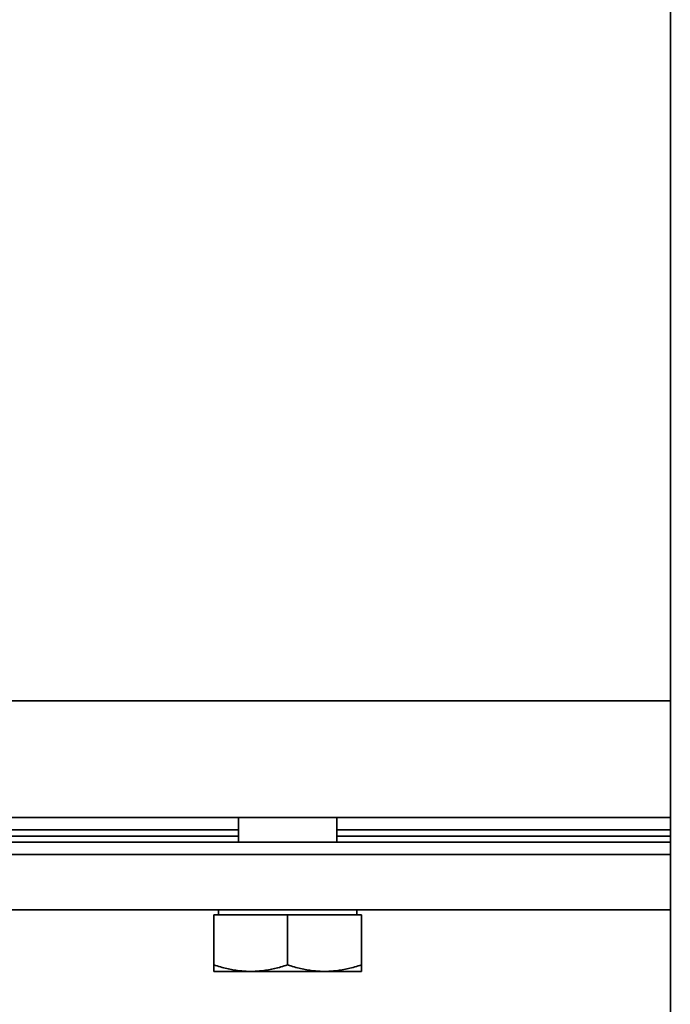
# Model space of a CAD drawing. Units: millimetres. Extents: x 494 to 3688, y 910 to 5658.
# Drawn here: x 2872 to 2978, y 2735 to 2895 of the extents above; entities that cross this region are included whole.
import ezdxf

# ---------------------------------------------------------------- set-up
doc = ezdxf.new("R2010")
doc.units = ezdxf.units.MM
doc.header["$LTSCALE"] = 20
doc.layers.add('Sichtbar (ISO)', color=7, linetype='Continuous', lineweight=35)

msp = doc.modelspace()

# ---------------------------------------------------------------- linework, layer by layer
at = {"layer": 'Sichtbar (ISO)'}
for p, q in [((2978.03, 3008.92), (2978.03, 2493.92)), ((2978.03, 2784.04), (2793.03, 2784.04)), ((2793.03, 2784.04), (2978.03, 2784.04)), ((2978.03, 2765.04), (2793.03, 2765.04)), ((2907.8, 2761.04), (2907.8, 2765.04)), ((2923.8, 2761.04), (2923.8, 2765.04)), ((2907.8, 2763.04), (2863.1, 2763.04)), ((2978.03, 2763.04), (2923.8, 2763.04)), ((2907.8, 2762.04), (2863.1, 2762.04)), ((2978.03, 2762.04), (2923.8, 2762.04)), ((2978.03, 2761.04), (2795.03, 2761.04)), ((2978.03, 2759.04), (2793.03, 2759.04)), ((2978.03, 2750.04), (2793.03, 2750.04)), ((2904.56, 2749.24), (2904.56, 2750.04)), ((2927.05, 2749.24), (2927.05, 2750.04)), ((2903.8, 2749.24), (2915.8, 2749.24)), ((2903.8, 2749.24), (2903.8, 2741.11)), ((2915.8, 2749.24), (2927.8, 2749.24)), ((2915.8, 2749.24), (2915.8, 2741.11)), ((2927.8, 2749.24), (2927.8, 2741.11)), ((2903.8, 2740.04), (2903.8, 2741.11)), ((2927.8, 2741.11), (2927.8, 2740.04)), ((2903.8, 2740.04), (2909.8, 2740.04)), ((2909.8, 2740.04), (2921.8, 2740.04)), ((2921.8, 2740.04), (2927.8, 2740.04))]:
    msp.add_line(p, q, dxfattribs=at)
at = {"layer": 'Sichtbar (ISO)', "flags": 128}
for points in [[(2903.8, 2741.11), (2904.08, 2741.02), (2904.35, 2740.94), (2904.62, 2740.85), (2904.88, 2740.78), (2905.15, 2740.7), (2905.4, 2740.64), (2905.66, 2740.57), (2905.92, 2740.51), (2906.17, 2740.45), (2906.42, 2740.4), (2906.66, 2740.35), (2906.91, 2740.3), (2907.16, 2740.26), (2907.4, 2740.22), (2907.64, 2740.19), (2907.88, 2740.16), (2908.12, 2740.13), (2908.36, 2740.11), (2908.6, 2740.09), (2908.84, 2740.07), (2909.08, 2740.06), (2909.32, 2740.05), (2909.56, 2740.04), (2909.8, 2740.04)], [(2909.8, 2740.04), (2910.04, 2740.04), (2910.28, 2740.05), (2910.52, 2740.06), (2910.76, 2740.07), (2911, 2740.09), (2911.24, 2740.11), (2911.48, 2740.13), (2911.72, 2740.16), (2911.96, 2740.19), (2912.2, 2740.22), (2912.45, 2740.26), (2912.69, 2740.3), (2912.94, 2740.35), (2913.19, 2740.4), (2913.43, 2740.45), (2913.69, 2740.51), (2913.94, 2740.57), (2914.2, 2740.64), (2914.46, 2740.7), (2914.72, 2740.78), (2914.98, 2740.85), (2915.25, 2740.94), (2915.52, 2741.02), (2915.8, 2741.11)], [(2915.8, 2741.11), (2916.08, 2741.02), (2916.35, 2740.94), (2916.62, 2740.85), (2916.88, 2740.78), (2917.15, 2740.7), (2917.4, 2740.64), (2917.66, 2740.57), (2917.92, 2740.51), (2918.17, 2740.45), (2918.42, 2740.4), (2918.66, 2740.35), (2918.91, 2740.3), (2919.16, 2740.26), (2919.4, 2740.22), (2919.64, 2740.19), (2919.88, 2740.16), (2920.12, 2740.13), (2920.36, 2740.11), (2920.6, 2740.09), (2920.84, 2740.07), (2921.08, 2740.06), (2921.32, 2740.05), (2921.56, 2740.04), (2921.8, 2740.04)], [(2921.8, 2740.04), (2922.04, 2740.04), (2922.28, 2740.05), (2922.52, 2740.06), (2922.76, 2740.07), (2923, 2740.09), (2923.24, 2740.11), (2923.48, 2740.13), (2923.72, 2740.16), (2923.96, 2740.19), (2924.2, 2740.22), (2924.45, 2740.26), (2924.69, 2740.3), (2924.94, 2740.35), (2925.19, 2740.4), (2925.43, 2740.45), (2925.69, 2740.51), (2925.94, 2740.57), (2926.2, 2740.64), (2926.46, 2740.7), (2926.72, 2740.78), (2926.98, 2740.85), (2927.25, 2740.94), (2927.52, 2741.02), (2927.8, 2741.11)]]:
    msp.add_lwpolyline(points, dxfattribs=at)

doc.saveas('drawing.dxf')
